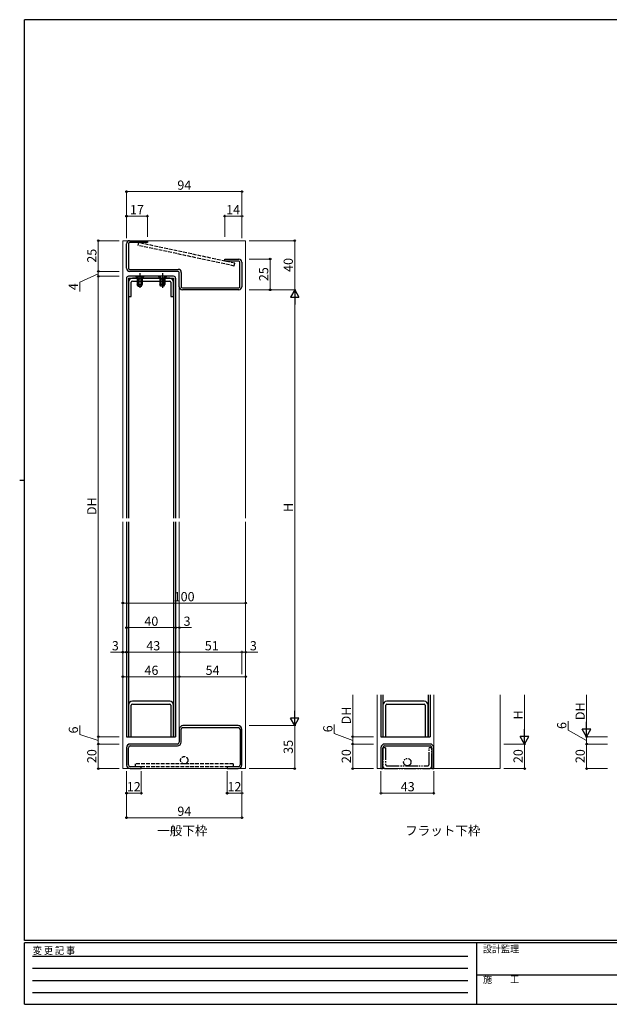
# Model space of a CAD drawing. Extents: x 0 to 1133, y 0 to 806.
# Drawn here: x 0 to 480, y 0 to 802 of the extents above; entities that cross this region are included whole.
import ezdxf

# ---------------------------------------------------------------- set-up
doc = ezdxf.new("R2010")
doc.units = 0
for name, pattern in [('HIDDEN', [0.375, 0.25, -0.125]), ('YCENTER_1', [13, 10, -1, 1, -1]), ('YDIVIDE_1', [15, 10, -1, 1, -1, 1, -1]), ('YHIDDEN_1', [4, 3, -1])]:
    doc.linetypes.add(name, pattern=pattern)
doc.layers.add('USER1', color=3, linetype='CONTINUOUS')
doc.layers.add('YKK_ZWAK', color=7, linetype='CONTINUOUS')
for name, color, linetype, lineweight in [('YKK_11', 7, 'CONTINUOUS', 30), ('YKK_12', 2, 'CONTINUOUS', 13), ('YKK_13', 4, 'CONTINUOUS', 30), ('YKK_D', 6, 'CONTINUOUS', 13)]:
    doc.layers.add(name, color=color, linetype=linetype, lineweight=lineweight)
doc.styles.add('text-b', font='txt')
doc.styles.add('YKK_OSSTYLE1', font='romans.shx', dxfattribs={"width": 0.9, "bigfont": 'EXTFONT.SHX'})

# ---------------------------------------------------------------- blocks, each defined once
blk = doc.blocks.new('A201')
at = {"layer": 'YKK_ZWAK', "color": 254, "linetype": 'Continuous'}
for p, q in [((571, 410), (21, 410)), ((21, 35), (21, 410)), ((19, 222.5), (21, 222.5)), ((571, 35), (21, 35)), ((544, 34), (21, 34)), ((21, 9), (21, 34)), ((205, 34), (205, 9)), ((21, 9), (544, 9))]:
    blk.add_line(p, q, dxfattribs=at)
at = {"layer": 'YKK_ZWAK', "color": 131, "linetype": 'HIDDEN'}
for p, q in [((24.28, 28.63), (201.57, 28.63)), ((24.28, 23.68), (201.57, 23.68)), ((24.28, 18.74), (201.57, 18.74)), ((24.28, 13.79), (201.57, 13.79))]:
    blk.add_line(p, q, dxfattribs=at)
at = {"layer": 'YKK_ZWAK', "color": 131, "linetype": 'Continuous'}
blk.add_line((205, 21), (297, 21), dxfattribs=at)
at = {"layer": 'YKK_ZWAK', "color": 131, "linetype": 'Continuous', "style": 'YKK_OSSTYLE1', "width": 0.9}
for s, p in [('変 更 記 事', (24.37, 29.39)), ('設計監理', (207.69, 30.05)), ('施\u3000\u3000工', (207.69, 17.68))]:
    blk.add_text(s, height=3, dxfattribs=at).set_placement(p)

msp = doc.modelspace()

# ---------------------------------------------------------------- linework, layer by layer
at = {"layer": 'YKK_11', "linetype": 'ByBlock', "lineweight": -2, "ltscale": 0.5}
for p, q in [((87, 599.5, 0), (87, 619.5, 0)), ((88.6, 619.5, 0), (88.6, 599.5, 0)), ((89.5, 622, 0), (104, 622, 0)), ((104, 620.4, 0), (89.5, 620.4, 0)), ((104, 622, 0), (104, 620.4, 0)), ((167, 605.4, 0), (167, 607, 0)), ((167, 607, 0), (178.5, 607, 0)), ((178.5, 605.4, 0), (167, 605.4, 0)), ((179.4, 584.5, 0), (179.4, 604.5, 0)), ((181, 604.5, 0), (181, 584.5, 0)), ((89.5, 598.6, 0), (129.1, 598.6, 0)), ((129.1, 597, 0), (89.5, 597, 0)), ((130, 584.5, 0), (130, 596.1, 0)), ((131.6, 596.1, 0), (131.6, 584.5, 0)), ((88.6, 588.2, 0), (88.6, 576.4, 0)), ((90.9, 576.4, 0), (90.9, 588.2, 0)), ((122.2, 591.4, 0), (91.8, 591.4, 0)), ((91.8, 589.1, 0), (122.2, 589.1, 0)), ((123.1, 588.2, 0), (123.1, 576.4, 0)), ((125.4, 576.4, 0), (125.4, 588.2, 0)), ((132.5, 583.6, 0), (178.5, 583.6, 0)), ((178.5, 582, 0), (132.5, 582, 0)), ((88.6, 576.4, 0), (90.9, 576.4, 0)), ((123.1, 576.4, 0), (125.4, 576.4, 0)), ((88.6, 243.6), (88.6, 218)), ((90.9, 218), (90.9, 243.6)), ((122.2, 246.8), (91.8, 246.8)), ((91.8, 244.5), (122.2, 244.5)), ((123.1, 243.6), (123.1, 218)), ((125.4, 218), (125.4, 243.6)), ((295.86, 243.6), (295.86, 218)), ((298.16, 218), (298.16, 243.6)), ((329.46, 246.8), (299.06, 246.8)), ((299.06, 244.5), (329.46, 244.5)), ((330.36, 243.6), (330.36, 218)), ((332.66, 218), (332.66, 243.6)), ((178, 227), (133, 227)), ((133, 225.5), (178, 225.5)), ((88.6, 218), (90.9, 218)), ((123.1, 218), (125.4, 218)), ((130, 224), (130, 213.5)), ((131.5, 213.5), (131.5, 224)), ((179.5, 224), (179.5, 195)), ((181, 195), (181, 224)), ((295.86, 218), (298.16, 218)), ((330.36, 218), (332.66, 218)), ((87, 209), (87, 195)), ((88.5, 195), (88.5, 209)), ((128.5, 212), (90, 212)), ((90, 210.5), (128.5, 210.5)), ((294.26, 209), (294.26, 192)), ((295.76, 192), (295.76, 209)), ((334.26, 212), (297.26, 212)), ((297.26, 210.5), (334.26, 210.5)), ((335.76, 209), (335.76, 192)), ((337.26, 192), (337.26, 209)), ((99, 193.5), (90, 193.5)), ((99, 192), (99, 193.5)), ((178, 193.5), (169, 193.5)), ((169, 193.5), (169, 192)), ((90, 192), (99, 192)), ((169, 192), (178, 192)), ((294.26, 192), (295.76, 192)), ((335.76, 192), (337.26, 192))]:
    msp.add_line(p, q, dxfattribs=at)
for centre, radius, start, end in [((89.5, 619.5, 0), 2.5, 90.00001, 179.99999), ((89.5, 619.5, 0), 0.9, 90.00001, 179.99999), ((178.5, 604.5, 0), 2.5, 0.00001, 89.99999), ((178.5, 604.5, 0), 0.9, 0.00001, 89.99999), ((89.5, 599.5, 0), 2.5, 180.00001, 269.99999), ((89.5, 599.5, 0), 0.9, 180.00001, 269.99999), ((129.1, 596.1, 0), 2.5, 0.00001, 89.99999), ((129.1, 596.1, 0), 0.9, 0.00001, 89.99999), ((91.8, 588.2, 0), 3.2, 90.00001, 179.99999), ((91.8, 588.2, 0), 0.9, 90.00001, 179.99999), ((122.2, 588.2, 0), 3.2, 0.00001, 89.99999), ((122.2, 588.2, 0), 0.9, 0.00001, 89.99999), ((132.5, 584.5, 0), 2.5, 180.00001, 269.99999), ((132.5, 584.5, 0), 0.9, 180.00001, 269.99999), ((178.5, 584.5, 0), 0.9, 270.00001, 359.99999), ((178.5, 584.5, 0), 2.5, 270.00001, 359.99999), ((91.8, 243.6), 3.2, 90.00001, 179.99999), ((91.8, 243.6), 0.9, 90.00001, 179.99999), ((122.2, 243.6), 3.2, 0.00001, 89.99999), ((122.2, 243.6), 0.9, 0.00001, 89.99999), ((299.06, 243.6), 3.2, 90.00001, 179.99999), ((299.06, 243.6), 0.9, 90.00001, 179.99999), ((329.46, 243.6), 3.2, 0.00001, 89.99999), ((329.46, 243.6), 0.9, 0.00001, 89.99999), ((133, 224), 3, 90.00001, 179.99999), ((133, 224), 1.5, 90.00001, 179.99999), ((178, 224), 3, 0.00001, 89.99999), ((178, 224), 1.5, 0.00001, 89.99999), ((90, 209), 3, 90.00001, 179.99999), ((90, 209), 1.5, 90.00001, 179.99999), ((128.5, 213.5), 1.5, 270.00001, 359.99999), ((128.5, 213.5), 3, 270.00001, 359.99999), ((297.26, 209), 3, 90.00001, 179.99999), ((297.26, 209), 1.5, 90.00001, 179.99999), ((334.26, 209), 3, 0.00001, 89.99999), ((334.26, 209), 1.5, 0.00001, 89.99999), ((90, 195), 3, 180.00001, 269.99999), ((90, 195), 1.5, 180.00001, 269.99999), ((178, 195), 1.5, 270.00001, 359.99999), ((178, 195), 3, 270.00001, 359.99999)]:
    msp.add_arc(centre, radius, start, end, dxfattribs=at)
at = {"layer": 'YKK_12', "transparency": 33554687}
for p, q in [((84, 622, 0), (184, 622, 0)), ((84, 622, 0), (84, 396, 0)), ((184, 622, 0), (184, 396, 0)), ((130, 584.5, 0), (130, 396, 0)), ((84, 393, 0), (84, 192)), ((130, 393, 0), (130, 224)), ((184, 393, 0), (184, 192)), ((291.26, 252), (291.26, 192)), ((337.26, 252), (337.26, 209)), ((391.26, 252), (391.26, 192)), ((184, 192), (84, 192)), ((391.26, 192), (291.26, 192))]:
    msp.add_line(p, q, dxfattribs=at)
at = {"layer": 'YKK_13', "linetype": 'YHIDDEN_1', "transparency": 33554687}
for p, q in [((96.61, 618.14, 0), (97.09, 620.39, 0)), ((174.83, 601.37, 0), (96.61, 618.14, 0)), ((175.31, 603.62, 0), (97.09, 620.39, 0)), ((174.83, 601.37, 0), (175.31, 603.62, 0)), ((95.75, 593, 0), (96.65, 591.14, 0)), ((96.65, 591.14, 0), (97.8, 590.54, 0)), ((98.94, 591.14, 0), (97.8, 590.54, 0)), ((99.85, 593, 0), (98.94, 591.14, 0)), ((114.15, 593, 0), (115.05, 591.14, 0)), ((115.05, 591.14, 0), (116.2, 590.54, 0)), ((117.34, 591.14, 0), (116.2, 590.54, 0)), ((118.25, 593, 0), (117.34, 591.14, 0)), ((174, 195.8), (94, 195.8)), ((94, 195.8), (94, 193.5)), ((174, 193.5), (94, 193.5)), ((174, 195.8), (174, 193.5))]:
    msp.add_line(p, q, dxfattribs=at)
at = {"layer": 'YKK_13', "linetype": 'YCENTER_1', "transparency": 33554687}
for p, q in [((97.8, 595.5, 0), (97.8, 582.5, 0)), ((116.2, 595.5, 0), (116.2, 582.5, 0))]:
    msp.add_line(p, q, dxfattribs=at)
at = {"layer": 'YKK_13', "transparency": 33554687}
for p, q in [((87, 591.4, 0), (87, 396, 0)), ((125.4, 593, 0), (88.6, 593, 0)), ((88.6, 591.4, 0), (106.99, 591.4, 0)), ((88.6, 591.4, 0), (88.6, 396, 0)), ((94.3, 593, 0), (95.8, 591.5, 0)), ((94.3, 593, 0), (101.3, 593, 0)), ((99.8, 591.5, 0), (95.8, 591.5, 0)), ((95.8, 591.5, 0), (95.8, 586.4, 0)), ((95.8, 586.4, 0), (99.8, 586.4, 0)), ((96.5, 585, 0), (95.8, 586.4, 0)), ((96.45, 591.5, 0), (96.45, 585.09, 0)), ((99.1, 585, 0), (99.8, 586.4, 0)), ((99.15, 591.5, 0), (99.15, 585.09, 0)), ((101.3, 593, 0), (99.8, 591.5, 0)), ((99.8, 591.5, 0), (99.8, 586.4, 0)), ((107, 591.4, 0), (125.4, 591.4, 0)), ((119.7, 593, 0), (112.7, 593, 0)), ((112.7, 593, 0), (114.2, 591.5, 0)), ((114.2, 591.5, 0), (118.2, 591.5, 0)), ((114.2, 591.5, 0), (114.2, 586.4, 0)), ((118.2, 586.4, 0), (114.2, 586.4, 0)), ((114.9, 585, 0), (114.2, 586.4, 0)), ((114.85, 591.5, 0), (114.85, 585.09, 0)), ((117.5, 585, 0), (118.2, 586.4, 0)), ((117.55, 591.5, 0), (117.55, 585.09, 0)), ((119.7, 593, 0), (118.2, 591.5, 0)), ((118.2, 591.5, 0), (118.2, 586.4, 0)), ((125.4, 591.4, 0), (125.4, 396, 0)), ((127, 591.4, 0), (127, 396, 0)), ((96.5, 585, 0), (99.1, 585, 0)), ((117.5, 585, 0), (114.9, 585, 0)), ((87, 393, 0), (87, 218)), ((88.6, 393, 0), (88.6, 218)), ((125.4, 393, 0), (125.4, 218)), ((127, 393, 0), (127, 218)), ((294.26, 252), (294.26, 218)), ((295.86, 252), (295.86, 218)), ((332.66, 252), (332.66, 218)), ((334.26, 252), (334.26, 218)), ((87, 218), (88.6, 218)), ((88.6, 218), (125.4, 218)), ((125.4, 218), (127, 218)), ((294.26, 218), (295.86, 218)), ((295.86, 218), (332.66, 218)), ((332.66, 218), (334.26, 218))]:
    msp.add_line(p, q, dxfattribs=at)
at = {"layer": 'YKK_13', "linetype": 'YDIVIDE_1'}
for p, q in [((295.76, 209), (295.76, 194.3)), ((298.06, 209), (295.76, 209)), ((298.06, 209), (298.06, 195.45)), ((335.76, 209), (333.46, 209)), ((333.46, 195.45), (333.46, 209)), ((335.76, 194.3), (335.76, 209)), ((299.21, 194.3), (332.31, 194.3)), ((298.06, 192), (333.46, 192))]:
    msp.add_line(p, q, dxfattribs=at)
at = {"layer": 'YKK_13', "linetype": 'YHIDDEN_1'}
msp.add_circle((134, 198.8), 3, dxfattribs=at)
at = {"layer": 'YKK_13', "linetype": 'YDIVIDE_1'}
msp.add_circle((315.76, 197.3), 3, dxfattribs=at)
at = {"layer": 'YKK_13', "transparency": 33554687}
for centre, start, end in [((88.6, 591.4, 0), 90, 180), ((125.4, 591.4, 0), 0, 90)]:
    msp.add_arc(centre, 1.6, start, end, dxfattribs=at)
at = {"layer": 'YKK_13', "linetype": 'YDIVIDE_1'}
for centre, radius, start, end in [((298.06, 194.3), 2.3, 180, 269.99962), ((299.21, 195.45), 1.15, 180, 269.99924), ((332.31, 195.45), 1.15, 270, 0), ((333.46, 194.3), 2.3, 270, 0.00038)]:
    msp.add_arc(centre, radius, start, end, dxfattribs=at)
at = {"layer": 'YKK_D'}
for p, q in [((87, 624), (87, 663)), ((181, 662), (87, 662)), ((181, 624), (181, 663)), ((87, 625, 0), (87, 643, 0)), ((104, 642, 0), (87, 642, 0)), ((104, 625, 0), (104, 643, 0)), ((167, 625, 0), (167, 643, 0)), ((167, 642, 0), (181, 642, 0)), ((181, 625, 0), (181, 643, 0)), ((81, 622, 0), (63, 622, 0)), ((64, 597, 0), (64, 622, 0)), ((187, 622, 0), (225, 622, 0)), ((224, 582, 0), (224, 622, 0)), ((187, 607, 0), (205, 607, 0)), ((204, 582, 0), (204, 607, 0)), ((64, 595, 0), (49, 588.33, 0)), ((81, 597, 0), (63, 597, 0)), ((81, 597, 0), (63, 597, 0)), ((64, 593, 0), (64, 597, 0)), ((49, 588.33, 0), (49, 580.6, 0)), ((81, 593, 0), (63, 593, 0)), ((81, 593, 0), (63, 593, 0)), ((64, 218, 0), (64, 593, 0)), ((187, 582, 0), (225, 582, 0)), ((187, 582, 0), (225, 582, 0)), ((187, 582, 0), (205, 582, 0)), ((224, 575, 0), (224, 234, 0)), ((84, 326.8), (184, 326.8)), ((87, 306.8), (127, 306.8)), ((127, 306.8), (130, 306.8)), ((130, 306.8), (139.9, 306.8)), ((84, 286.8), (74.1, 286.8)), ((87, 286.8), (84, 286.8)), ((87, 286.8), (130, 286.8)), ((130, 286.8), (181, 286.8)), ((181, 268.8), (181, 287.8)), ((181, 268.8), (181, 287.8)), ((181, 286.8), (184, 286.8)), ((184, 286.8), (193.9, 286.8)), ((130, 266.8), (84, 266.8)), ((130, 266.8), (184, 266.8)), ((271.26, 218), (271.26, 252)), ((411.26, 252), (411.26, 219)), ((461.79, 225), (461.79, 252)), ((49, 219.71), (49, 226.97)), ((187, 227, 0), (225, 227, 0)), ((187, 227), (225, 227)), ((224, 227), (224, 192)), ((256.26, 220.66), (256.26, 227.93)), ((446.79, 223.33), (446.79, 230.59)), ((64, 215), (49, 219.71)), ((81, 218), (63, 218)), ((81, 218, 0), (63, 218, 0)), ((64, 212), (64, 218)), ((271.26, 215), (256.26, 220.66)), ((288.26, 218), (270.26, 218)), ((288.26, 218), (270.26, 218)), ((271.26, 212), (271.26, 218)), ((461.79, 215), (446.79, 223.33)), ((478.79, 218), (460.79, 218)), ((478.79, 218), (460.79, 218)), ((461.79, 212), (461.79, 218)), ((81, 212), (63, 212)), ((81, 212), (63, 212)), ((64, 212), (64, 192)), ((288.26, 212), (270.26, 212)), ((288.26, 212), (270.26, 212)), ((271.26, 212), (271.26, 192)), ((394.26, 212), (412.26, 212)), ((394.26, 212), (412.26, 212)), ((411.26, 212), (411.26, 192)), ((478.79, 212), (460.79, 212)), ((478.79, 212), (460.79, 212)), ((461.79, 212), (461.79, 192)), ((81, 192), (63, 192)), ((87, 190), (87, 171)), ((87, 190), (87, 151)), ((99, 190), (99, 171)), ((169, 190), (169, 171)), ((181, 190), (181, 171)), ((181, 190), (181, 151)), ((187, 192), (225, 192)), ((288.26, 192), (270.26, 192)), ((294.26, 190), (294.26, 171)), ((337.26, 190), (337.26, 171)), ((394.26, 192), (412.26, 192)), ((478.79, 192), (460.79, 192)), ((87, 172), (99, 172)), ((169, 172), (181, 172)), ((294.26, 172), (337.26, 172)), ((181, 152), (87, 152))]:
    msp.add_line(p, q, dxfattribs=at)
at = {"layer": 'YKK_D', "lineweight": -2}
for p, q in [((224, 582, 0), (220.5, 575.94, 0)), ((224, 582, 0), (227.5, 575.94, 0)), ((224, 582, 0), (224, 569.88, 0)), ((220.5, 575.94, 0), (227.5, 575.94, 0)), ((224, 227, 0), (220.5, 233.06, 0)), ((227.5, 233.06, 0), (220.5, 233.06, 0)), ((224, 227, 0), (224, 239.12, 0)), ((224, 227, 0), (227.5, 233.06, 0)), ((461.79, 218), (461.79, 230.12)), ((411.26, 212), (407.76, 218.06)), ((414.76, 218.06), (407.76, 218.06)), ((411.26, 212), (411.26, 224.12)), ((411.26, 212), (414.76, 218.06)), ((461.79, 218), (458.29, 224.06)), ((465.29, 224.06), (458.29, 224.06)), ((461.79, 218), (465.29, 224.06))]:
    msp.add_line(p, q, dxfattribs=at)
at = {"layer": 'YKK_D', "linetype": 'ByBlock', "lineweight": -2}
for centre, radius in [((87, 662), 0.637), ((181, 662), 0.637), ((87, 642, 0), 0.637), ((104, 642, 0), 0.637), ((167, 642, 0), 0.637), ((181, 642, 0), 0.637), ((64, 622, 0), 0.638), ((224, 622, 0), 0.638), ((204, 607, 0), 0.638), ((64, 597, 0), 0.638), ((64, 597, 0), 0.637), ((64, 593, 0), 0.638), ((64, 593, 0), 0.637), ((204, 582, 0), 0.637), ((84, 326.8), 0.637), ((184, 326.8), 0.637), ((87, 306.8), 0.637), ((127, 306.8), 0.637), ((127, 306.8), 0.637), ((130, 306.8), 0.637), ((84, 286.8), 0.637), ((87, 286.8), 0.637), ((87, 286.8), 0.637), ((130, 286.8), 0.637), ((130, 286.8), 0.637), ((181, 286.8), 0.637), ((181, 286.8), 0.637), ((184, 286.8), 0.637), ((84, 266.8), 0.637), ((130, 266.8), 0.637), ((130, 266.8), 0.637), ((184, 266.8), 0.637), ((64, 218), 0.638), ((64, 218, 0), 0.637), ((271.26, 218), 0.638), ((271.26, 218), 0.637), ((461.79, 218), 0.638), ((64, 212), 0.638), ((64, 212), 0.637), ((271.26, 212), 0.638), ((271.26, 212), 0.637), ((461.79, 212), 0.638), ((461.79, 212), 0.637), ((64, 192), 0.637), ((224, 192), 0.637), ((271.26, 192), 0.637), ((411.26, 192), 0.637), ((461.79, 192), 0.637), ((87, 172), 0.637), ((99, 172), 0.637), ((169, 172), 0.637), ((181, 172), 0.637), ((294.26, 172), 0.637), ((337.26, 172), 0.637), ((87, 152), 0.637), ((181, 152), 0.637)]:
    msp.add_circle(centre, radius, dxfattribs=at)

# ---------------------------------------------------------------- block references
at = {"layer": 'YKK_ZWAK', "xscale": 2, "yscale": 2, "zscale": 2}
msp.add_blockref('A201', (-38, -18), dxfattribs=at)

# ---------------------------------------------------------------- texts
at = {"layer": 'USER1', "style": 'text-b'}
for s, p in [('一般下枠', (112.01, 137.7, 0)), ('フラット下枠', (313.99, 137.7))]:
    msp.add_text(s, height=7.5, dxfattribs=at).set_placement(p)
at = {"layer": 'YKK_D', "style": 'text-b'}
for s, p in [('94', (128.42, 663.5)), ('17', (89.81, 643.5, 0)), ('14', (168.14, 643.5, 0)), ('100', (125.43, 328.3)), ('40', (101.55, 308.3)), ('3', (133.5, 308.3)), ('3', (75.05, 288.3)), ('43', (103.13, 288.3)), ('51', (150.79, 288.3)), ('3', (187.5, 288.3)), ('46', (101.65, 268.3)), ('54', (151.44, 268.3)), ('12', (87.25, 173.5)), ('12', (169.25, 173.5)), ('43', (310.39, 173.5)), ('94', (128.42, 153.5))]:
    msp.add_text(s, height=7.5, dxfattribs=at).set_placement(p)
for s, p in [('25', (62.5, 604.05, 0)), ('40', (222.5, 596.55, 0)), ('25', (202.5, 589.05, 0)), ('4', (47.5, 581.71, 0)), ('DH', (62.5, 398.49, 0)), ('H', (222.5, 401.01, 0)), ('DH', (269.76, 227.99)), ('DH', (460.29, 231.49)), ('H', (409.76, 232.01)), ('6', (47.5, 220.61)), ('6', (254.76, 221.57)), ('6', (445.29, 224.24)), ('35', (222.5, 204.05)), ('20', (62.5, 196.46)), ('20', (269.76, 196.46)), ('20', (409.76, 196.46)), ('20', (460.29, 196.46))]:
    msp.add_text(s, height=7.5, rotation=90, dxfattribs=at).set_placement(p)

doc.saveas('drawing.dxf')
